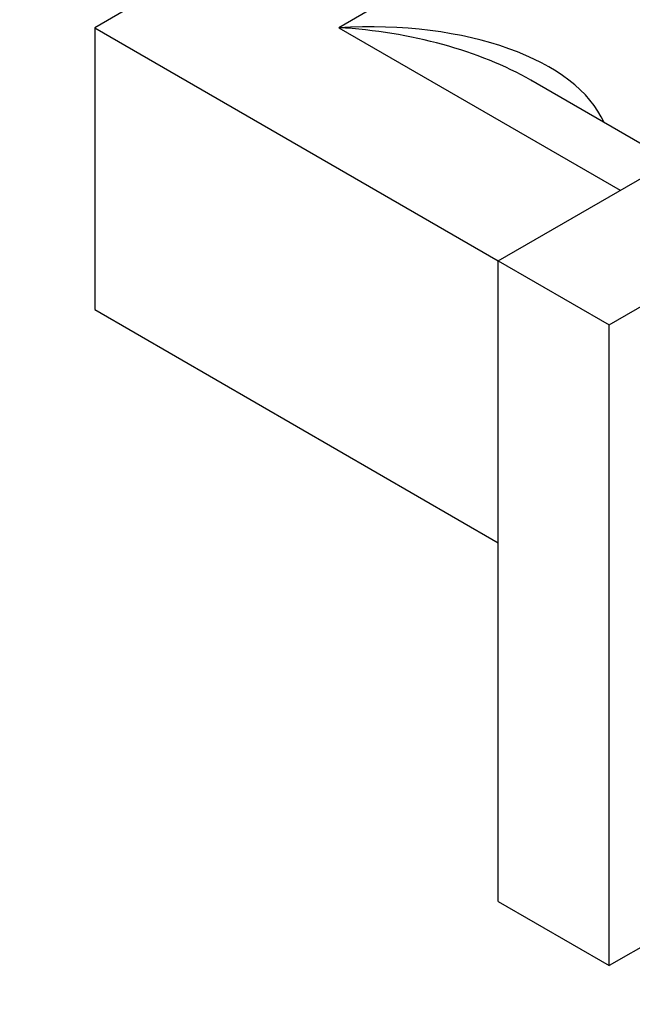
# Model space of a CAD drawing. Units: millimetres. Extents: x 0 to 835, y 0 to 1165.
# Drawn here: x 517 to 556, y 213 to 276 of the extents above; entities that cross this region are included whole.
import ezdxf
from ezdxf import colors
from ezdxf.entities.mleader import LeaderData, LeaderLine
from ezdxf.math import Vec2, Vec3

# ---------------------------------------------------------------- set-up
doc = ezdxf.new("R2010")
doc.units = ezdxf.units.MM
doc.layers.add('DV6_Défaut', color=7, linetype='Continuous')
doc.layers.add('Défaut', color=7, linetype='Continuous')

# ---------------------------------------------------------------- blocks, each defined once
blk = doc.blocks.new('_DOT')
at = {"color": 0}
blk.add_line((0, 0), (-1, 0), dxfattribs=at)
at = {"color": 0, "const_width": 0.333}
blk.add_lwpolyline([(-0.1665, 0, 1), (0.1665, 0, 1)], format="xyb", close=True, dxfattribs=at)
blk = doc.blocks.new('SE5')
at = {"layer": 'DV6_Défaut', "color": 7, "linetype": 'Continuous'}
for p, q in [((606.889, 324.455), (521.329, 275.056)), ((614.667, 319.964), (536.886, 275.056)), ((547.054, 260.204), (582.409, 280.617)), ((554.125, 256.122), (589.48, 276.534)), ((521.329, 275.056), (547.054, 260.204)), ((521.329, 275.056), (521.329, 257.094)), ((536.886, 275.056), (554.832, 264.695)), ((558.054, 266.555), (549.136, 271.704)), ((547.054, 219.38), (547.054, 260.204)), ((547.054, 260.204), (554.125, 256.122)), ((521.329, 257.094), (547.054, 242.241)), ((554.125, 215.297), (554.125, 256.122)), ((566.916, 222.682), (554.125, 215.297)), ((547.054, 219.38), (554.125, 215.297))]:
    blk.add_line(p, q, dxfattribs=at)
for major_axis, start_param, end_param in [((-17.309, -1.392), 3.317709, 4.670912), ((-17.309, 1.392), 3.968468, 4.753866), ((-17.309, 1.392), 3.961967, 3.968468)]:
    blk.add_ellipse((536.886, 266.075), major_axis=major_axis, ratio=0.515992, start_param=start_param, end_param=end_param, dxfattribs=at)

msp = doc.modelspace()

# ---------------------------------------------------------------- block references
at = {"layer": 'Défaut'}
msp.add_blockref('SE5', (0, 0), dxfattribs=at)

# ---------------------------------------------------------------- leaders
at = {"layer": 'Défaut', "color": 7, "linetype": 'Continuous'}
ml = msp.add_multileader_mtext('Standard', dxfattribs=at)
ml.set_content('{\\pxsm0.9;\\fSolid Edge ISO|b1||i0||c0|p34;\\W1.;14/05/2020\\P}', color=256)
ml.set_leader_properties()
ml.set_arrow_properties(name='DOT')
ml.build(insert=Vec2(0, 0))
ml.multileader.update_dxf_attribs({"leader_type": 0, "dogleg_length": 0, "arrow_head_size": 12})
ctx = ml.context
ctx.base_point, ctx.char_height, ctx.arrow_head_size, ctx.landing_gap_size = Vec3(747.016, 1157.46), 12, 12, 4.2
notes = []
notes.append((ctx, [(0, (0, 0, 0), (0, 0), (1, 0), 1, [])]))
ctx.mtext.insert = Vec3(749.016, 1163.58)
for ctx, leaders in notes:
    for number, flags, end, landing, length, lines in leaders:
        leader = LeaderData()
        leader.index, (leader.has_last_leader_line, leader.has_dogleg_vector, leader.attachment_direction) = number, flags
        leader.last_leader_point, leader.dogleg_vector, leader.dogleg_length = Vec3(end), Vec3(landing), length
        for number, points, colour, breaks in lines:
            line = LeaderLine()
            line.index, line.vertices, line.color, line.breaks = number, Vec3.list(points), colors.encode_raw_color(colour), breaks
            leader.lines.append(line)
        ctx.leaders.append(leader)

doc.saveas('drawing.dxf')
